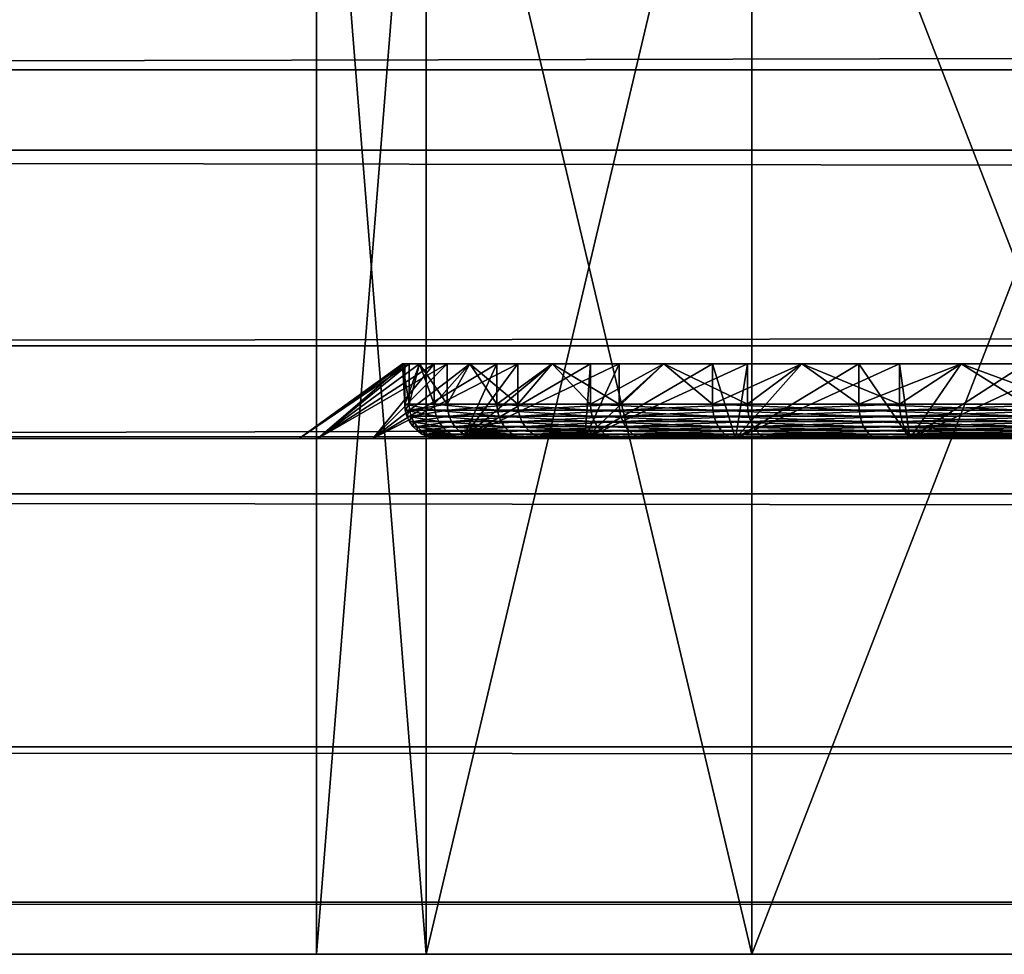
# Model space of a CAD drawing. Extents: x 0 to 600, y 0 to 562.
# Drawn here: x 28 to 31, y 6 to 9 of the extents above; entities that cross this region are included whole.
import ezdxf

# ---------------------------------------------------------------- set-up
doc = ezdxf.new("R2010")
doc.units = 0

msp = doc.modelspace()

# ---------------------------------------------------------------- linework, layer by layer
for points in [[(585, 10.00002, 592.400024), (15.00002, 10.00002, 592.400024), (585, 6.000012, 592.400024)], [(585, 6.000012, 592.400024), (15.00002, 10.00002, 592.400024), (15.00002, 6.000012, 592.400024)], [(29.31905, 10.00002, 58.046638), (29.31905, 6.000012, 58.046638), (29.00001, 10.00002, 54.400028)], [(29.00001, 10.00002, 54.400028), (29.31905, 6.000012, 58.046638), (29.00001, 6.000012, 54.400028)], [(29.00001, 10.00002, 54.400028), (29.00001, 6.000012, 54.400028), (29.31905, 10.00002, 50.75341)], [(29.31905, 10.00002, 50.75341), (29.00001, 6.000012, 54.400028), (29.31905, 6.000012, 50.75341)], [(29.31905, 10.00002, 566.04657), (29.31905, 6.000012, 566.04657), (29.00001, 10.00002, 562.400024)], [(29.00001, 10.00002, 562.400024), (29.31905, 6.000012, 566.04657), (29.00001, 6.000012, 562.400024)], [(29.00001, 10.00002, 562.400024), (29.00001, 6.000012, 562.400024), (29.31905, 10.00002, 558.753418)], [(29.31905, 10.00002, 558.753418), (29.00001, 6.000012, 562.400024), (29.31905, 6.000012, 558.753418)], [(30.26646, 10.00002, 61.582451), (30.26646, 6.000012, 61.582451), (29.31905, 10.00002, 58.046638)], [(29.31905, 10.00002, 58.046638), (30.26646, 6.000012, 61.582451), (29.31905, 6.000012, 58.046638)], [(29.31905, 10.00002, 50.75341), (29.31905, 6.000012, 50.75341), (30.26646, 10.00002, 47.217579)], [(30.26646, 10.00002, 47.217579), (29.31905, 6.000012, 50.75341), (30.26646, 6.000012, 47.217579)], [(30.26646, 10.00002, 569.582397), (30.26646, 6.000012, 569.582397), (29.31905, 10.00002, 566.04657)], [(29.31905, 10.00002, 566.04657), (30.26646, 6.000012, 569.582397), (29.31905, 6.000012, 566.04657)], [(29.31905, 10.00002, 558.753418), (29.31905, 6.000012, 558.753418), (30.26646, 10.00002, 555.21759)], [(30.26646, 10.00002, 555.21759), (29.31905, 6.000012, 558.753418), (30.26646, 6.000012, 555.21759)], [(31.813471, 10.00002, 64.900009), (31.813471, 6.000012, 64.900009), (30.26646, 10.00002, 61.582451)], [(30.26646, 10.00002, 61.582451), (31.813471, 6.000012, 64.900009), (30.26646, 6.000012, 61.582451)], [(30.26646, 10.00002, 47.217579), (30.26646, 6.000012, 47.217579), (31.813471, 10.00002, 43.900009)], [(31.813471, 10.00002, 43.900009), (30.26646, 6.000012, 47.217579), (31.813471, 6.000012, 43.900009)], [(31.813471, 10.00002, 572.900024), (31.813471, 6.000012, 572.900024), (30.26646, 10.00002, 569.582397)], [(30.26646, 10.00002, 569.582397), (31.813471, 6.000012, 572.900024), (30.26646, 6.000012, 569.582397)], [(30.26646, 10.00002, 555.21759), (30.26646, 6.000012, 555.21759), (31.813471, 10.00002, 551.900024)], [(31.813471, 10.00002, 551.900024), (30.26646, 6.000012, 555.21759), (31.813471, 6.000012, 551.900024)], [(16.500031, 8.572519, 626.607422), (583.5, 8.572519, 626.607422), (583.5, 9.883791, 629.483887)], [(16.500031, 8.572519, 626.607422), (583.5, 9.883791, 629.483887), (16.500031, 9.883791, 629.483887)], [(5.000025, 9.572119, 6.739557), (595, 9.572119, 6.739557), (595, 8.339554, 7.972151)], [(5.000025, 9.572119, 6.739557), (595, 8.339554, 7.972151), (5.000025, 8.339554, 7.972151)], [(21.500019, 9.000003, 593.400024), (578.5, 9.000003, 593.400024), (21.500019, 7.500023, 593.400024)], [(21.500019, 7.500023, 593.400024), (578.5, 9.000003, 593.400024), (578.5, 7.500023, 593.400024)], [(16.500031, 7.770121, 623.549683), (583.5, 7.770121, 623.549683), (583.5, 8.572519, 626.607422)], [(16.500031, 7.770121, 623.549683), (583.5, 8.572519, 626.607422), (16.500031, 8.572519, 626.607422)], [(5.000025, 8.339554, 7.972151), (595, 8.339554, 7.972151), (595, 7.339746, 9.40001)], [(5.000025, 8.339554, 7.972151), (595, 7.339746, 9.40001), (5.000025, 7.339746, 9.40001)], [(16.500031, 7.500023, 620.400024), (583.5, 7.500023, 620.400024), (583.5, 7.770121, 623.549683)], [(16.500031, 7.500023, 620.400024), (583.5, 7.770121, 623.549683), (16.500031, 7.770121, 623.549683)], [(29.00395, 7.500023, 603.016479), (28.95001, 7.500023, 602.400024), (29.25688, 7.717967, 602.611328)], [(29.00395, 7.500023, 601.78363), (29.269461, 7.717967, 602.044922), (28.95001, 7.500023, 602.400024)], [(28.95001, 7.500023, 602.400024), (29.269461, 7.717967, 602.044922), (29.250031, 7.717967, 602.400024)], [(28.95001, 7.500023, 602.400024), (29.250031, 7.717967, 602.400024), (29.25688, 7.717967, 602.611328)], [(29.25688, 7.717967, 602.611328), (29.299379, 7.717967, 602.964417), (29.00395, 7.500023, 603.016479)], [(29.00395, 7.500023, 603.016479), (29.299379, 7.717967, 602.964417), (29.342831, 7.717967, 603.171204)], [(29.00395, 7.500023, 603.016479), (29.342831, 7.717967, 603.171204), (29.16411, 7.500023, 603.614197)], [(29.16411, 7.500023, 601.185791), (29.380199, 7.717967, 601.489319), (29.00395, 7.500023, 601.78363)], [(29.380199, 7.717967, 601.489319), (29.299379, 7.717967, 601.835693), (29.00395, 7.500023, 601.78363)], [(29.00395, 7.500023, 601.78363), (29.299379, 7.717967, 601.835693), (29.269461, 7.717967, 602.044922)], [(29.342831, 7.717967, 603.171204), (29.446011, 7.717967, 603.511597), (29.16411, 7.500023, 603.614197)], [(29.16411, 7.500023, 603.614197), (29.446011, 7.717967, 603.511597), (29.52471, 7.717967, 603.707825)], [(29.16411, 7.500023, 603.614197), (29.52471, 7.717967, 603.707825), (29.425619, 7.500023, 604.174988)], [(29.425619, 7.500023, 600.625), (29.585751, 7.717967, 600.961426), (29.16411, 7.500023, 601.185791)], [(29.585751, 7.717967, 600.961426), (29.446011, 7.717967, 601.288391), (29.16411, 7.500023, 601.185791)], [(29.16411, 7.500023, 601.185791), (29.446011, 7.717967, 601.288391), (29.380199, 7.717967, 601.489319)], [(29.25688, 7.600009, 602.611328), (29.25688, 7.717967, 602.611328), (29.250031, 7.717967, 602.400024)], [(29.25688, 7.600009, 602.611328), (29.250031, 7.717967, 602.400024), (29.269461, 7.600009, 602.044922)], [(29.250031, 7.717967, 602.400024), (29.269461, 7.717967, 602.044922), (29.269461, 7.600009, 602.044922)], [(29.342831, 7.600009, 603.171204), (29.299379, 7.717967, 602.964417), (29.25688, 7.600009, 602.611328)], [(29.299379, 7.717967, 602.964417), (29.25688, 7.717967, 602.611328), (29.25688, 7.600009, 602.611328)], [(29.269461, 7.600009, 602.044922), (29.269461, 7.717967, 602.044922), (29.299379, 7.717967, 601.835693)], [(29.269461, 7.600009, 602.044922), (29.299379, 7.717967, 601.835693), (29.380199, 7.600009, 601.489319)], [(29.342831, 7.600009, 603.171204), (29.342831, 7.717967, 603.171204), (29.299379, 7.717967, 602.964417)], [(29.299379, 7.717967, 601.835693), (29.380199, 7.717967, 601.489319), (29.380199, 7.600009, 601.489319)], [(29.52471, 7.600009, 603.707825), (29.446011, 7.717967, 603.511597), (29.342831, 7.600009, 603.171204)], [(29.446011, 7.717967, 603.511597), (29.342831, 7.717967, 603.171204), (29.342831, 7.600009, 603.171204)], [(29.380199, 7.600009, 601.489319), (29.380199, 7.717967, 601.489319), (29.446011, 7.717967, 601.288391)], [(29.380199, 7.600009, 601.489319), (29.446011, 7.717967, 601.288391), (29.585751, 7.600009, 600.961426)], [(29.52471, 7.717967, 603.707825), (29.68544, 7.717967, 604.025024), (29.425619, 7.500023, 604.174988)], [(29.425619, 7.500023, 604.174988), (29.68544, 7.717967, 604.025024), (29.79702, 7.717967, 604.204529)], [(29.425619, 7.500023, 604.174988), (29.79702, 7.717967, 604.204529), (29.780569, 7.500023, 604.681885)], [(29.780569, 7.500023, 600.118103), (29.879841, 7.717967, 600.477173), (29.425619, 7.500023, 600.625)], [(29.879841, 7.717967, 600.477173), (29.68544, 7.717967, 600.775024), (29.425619, 7.500023, 600.625)], [(29.425619, 7.500023, 600.625), (29.68544, 7.717967, 600.775024), (29.585751, 7.717967, 600.961426)], [(29.52471, 7.600009, 603.707825), (29.52471, 7.717967, 603.707825), (29.446011, 7.717967, 603.511597)], [(29.446011, 7.717967, 601.288391), (29.585751, 7.717967, 600.961426), (29.585751, 7.600009, 600.961426)], [(29.79702, 7.600009, 604.204529), (29.68544, 7.717967, 604.025024), (29.52471, 7.600009, 603.707825)], [(29.68544, 7.717967, 604.025024), (29.52471, 7.717967, 603.707825), (29.52471, 7.600009, 603.707825)], [(29.585751, 7.600009, 600.961426), (29.585751, 7.717967, 600.961426), (29.68544, 7.717967, 600.775024)], [(29.585751, 7.600009, 600.961426), (29.68544, 7.717967, 600.775024), (29.879841, 7.600009, 600.477173)], [(29.79702, 7.600009, 604.204529), (29.79702, 7.717967, 604.204529), (29.68544, 7.717967, 604.025024)], [(29.68544, 7.717967, 600.775024), (29.879841, 7.717967, 600.477173), (29.879841, 7.600009, 600.477173)], [(29.79702, 7.717967, 604.204529), (30.01037, 7.717967, 604.489075), (29.780569, 7.500023, 604.681885)], [(29.780569, 7.500023, 604.681885), (30.01037, 7.717967, 604.489075), (30.15143, 7.717967, 604.646484)], [(29.780569, 7.500023, 604.681885), (30.15143, 7.717967, 604.646484), (30.218121, 7.500023, 605.119507)], [(30.218121, 7.500023, 599.680481), (30.253531, 7.717967, 600.051392), (29.780569, 7.500023, 600.118103)], [(30.253531, 7.717967, 600.051392), (30.01037, 7.717967, 600.310974), (29.780569, 7.500023, 600.118103)], [(29.780569, 7.500023, 600.118103), (30.01037, 7.717967, 600.310974), (29.879841, 7.717967, 600.477173)], [(30.15143, 7.600009, 604.646484), (30.01037, 7.717967, 604.489075), (29.79702, 7.600009, 604.204529)], [(30.01037, 7.717967, 604.489075), (29.79702, 7.717967, 604.204529), (29.79702, 7.600009, 604.204529)], [(29.879841, 7.600009, 600.477173), (29.879841, 7.717967, 600.477173), (30.01037, 7.717967, 600.310974)], [(29.879841, 7.600009, 600.477173), (30.01037, 7.717967, 600.310974), (30.253531, 7.600009, 600.051392)], [(30.15143, 7.600009, 604.646484), (30.15143, 7.717967, 604.646484), (30.01037, 7.717967, 604.489075)], [(30.01037, 7.717967, 600.310974), (30.253531, 7.717967, 600.051392), (30.253531, 7.600009, 600.051392)], [(30.15143, 7.717967, 604.646484), (30.41095, 7.717967, 604.889709), (30.218121, 7.500023, 605.119507)], [(30.577209, 7.600009, 605.020203), (30.41095, 7.717967, 604.889709), (30.15143, 7.600009, 604.646484)], [(30.41095, 7.717967, 604.889709), (30.15143, 7.717967, 604.646484), (30.15143, 7.600009, 604.646484)], [(30.218121, 7.500023, 605.119507), (30.41095, 7.717967, 604.889709), (30.577209, 7.717967, 605.020203)], [(30.218121, 7.500023, 605.119507), (30.577209, 7.717967, 605.020203), (30.725, 7.500023, 605.474426)], [(30.725, 7.500023, 599.325623), (30.695499, 7.717967, 599.697021), (30.218121, 7.500023, 599.680481)], [(30.695499, 7.717967, 599.697021), (30.41095, 7.717967, 599.9104), (30.218121, 7.500023, 599.680481)], [(30.218121, 7.500023, 599.680481), (30.41095, 7.717967, 599.9104), (30.253531, 7.717967, 600.051392)], [(30.253531, 7.600009, 600.051392), (30.253531, 7.717967, 600.051392), (30.41095, 7.717967, 599.9104)], [(30.253531, 7.600009, 600.051392), (30.41095, 7.717967, 599.9104), (30.695499, 7.600009, 599.697021)], [(30.577209, 7.600009, 605.020203), (30.577209, 7.717967, 605.020203), (30.41095, 7.717967, 604.889709)], [(30.41095, 7.717967, 599.9104), (30.695499, 7.717967, 599.697021), (30.695499, 7.600009, 599.697021)], [(30.577209, 7.717967, 605.020203), (30.875, 7.717967, 605.2146), (30.725, 7.500023, 605.474426)], [(31.061411, 7.600009, 605.31427), (30.875, 7.717967, 605.2146), (30.577209, 7.600009, 605.020203)], [(30.875, 7.717967, 605.2146), (30.577209, 7.717967, 605.020203), (30.577209, 7.600009, 605.020203)], [(30.725, 7.500023, 599.325623), (30.875, 7.717967, 599.585388), (30.695499, 7.717967, 599.697021)], [(30.695499, 7.600009, 599.697021), (30.695499, 7.717967, 599.697021), (30.875, 7.717967, 599.585388)], [(30.695499, 7.600009, 599.697021), (30.875, 7.717967, 599.585388), (31.19227, 7.600009, 599.424683)], [(30.725, 7.500023, 605.474426), (30.875, 7.717967, 605.2146), (31.061411, 7.717967, 605.31427)], [(30.725, 7.500023, 605.474426), (31.061411, 7.717967, 605.31427), (31.285851, 7.500023, 605.735901)], [(31.285851, 7.500023, 599.064087), (31.19227, 7.717967, 599.424683), (30.725, 7.500023, 599.325623)], [(31.19227, 7.717967, 599.424683), (30.875, 7.717967, 599.585388), (30.725, 7.500023, 599.325623)], [(31.061411, 7.600009, 605.31427), (31.061411, 7.717967, 605.31427), (30.875, 7.717967, 605.2146)], [(30.875, 7.717967, 599.585388), (31.19227, 7.717967, 599.424683), (31.19227, 7.600009, 599.424683)], [(29.34432, 7.582635, 603.170898), (29.342831, 7.600009, 603.171204), (29.25688, 7.600009, 602.611328)], [(29.34432, 7.582635, 603.170898), (29.25688, 7.600009, 602.611328), (29.2584, 7.582635, 602.611206)], [(29.2584, 7.582635, 602.611206), (29.25688, 7.600009, 602.611328), (29.269461, 7.600009, 602.044922)], [(29.2584, 7.582635, 602.611206), (29.269461, 7.600009, 602.044922), (29.270981, 7.582635, 602.045105)], [(29.270981, 7.582635, 602.045105), (29.269461, 7.600009, 602.044922), (29.380199, 7.600009, 601.489319)], [(29.270981, 7.582635, 602.045105), (29.380199, 7.600009, 601.489319), (29.38166, 7.582635, 601.489807)], [(29.52611, 7.582635, 603.707092), (29.52471, 7.600009, 603.707825), (29.342831, 7.600009, 603.171204)], [(29.52611, 7.582635, 603.707092), (29.342831, 7.600009, 603.171204), (29.34432, 7.582635, 603.170898)], [(29.38166, 7.582635, 601.489807), (29.380199, 7.600009, 601.489319), (29.585751, 7.600009, 600.961426)], [(29.38166, 7.582635, 601.489807), (29.585751, 7.600009, 600.961426), (29.58712, 7.582635, 600.962097)], [(29.798269, 7.582635, 604.203674), (29.79702, 7.600009, 604.204529), (29.52471, 7.600009, 603.707825)], [(29.798269, 7.582635, 604.203674), (29.52471, 7.600009, 603.707825), (29.52611, 7.582635, 603.707092)], [(29.58712, 7.582635, 600.962097), (29.585751, 7.600009, 600.961426), (29.879841, 7.600009, 600.477173)], [(29.58712, 7.582635, 600.962097), (29.879841, 7.600009, 600.477173), (29.88106, 7.582635, 600.478088)], [(30.152531, 7.582635, 604.645386), (30.15143, 7.600009, 604.646484), (29.79702, 7.600009, 604.204529)], [(30.152531, 7.582635, 604.645386), (29.79702, 7.600009, 604.204529), (29.798269, 7.582635, 604.203674)], [(29.88106, 7.582635, 600.478088), (29.879841, 7.600009, 600.477173), (30.253531, 7.600009, 600.051392)], [(29.88106, 7.582635, 600.478088), (30.253531, 7.600009, 600.051392), (30.25457, 7.582635, 600.05249)], [(30.57811, 7.582635, 605.018982), (30.577209, 7.600009, 605.020203), (30.15143, 7.600009, 604.646484)], [(30.57811, 7.582635, 605.018982), (30.15143, 7.600009, 604.646484), (30.152531, 7.582635, 604.645386)], [(30.25457, 7.582635, 600.05249), (30.253531, 7.600009, 600.051392), (30.695499, 7.600009, 599.697021)], [(30.25457, 7.582635, 600.05249), (30.695499, 7.600009, 599.697021), (30.696329, 7.582635, 599.698303)], [(31.062099, 7.582635, 605.312927), (31.061411, 7.600009, 605.31427), (30.577209, 7.600009, 605.020203)], [(31.062099, 7.582635, 605.312927), (30.577209, 7.600009, 605.020203), (30.57811, 7.582635, 605.018982)], [(30.696329, 7.582635, 599.698303), (30.695499, 7.600009, 599.697021), (31.19227, 7.600009, 599.424683)], [(30.696329, 7.582635, 599.698303), (31.19227, 7.600009, 599.424683), (31.192869, 7.582635, 599.426086)], [(29.3487, 7.565796, 603.1698), (29.34432, 7.582635, 603.170898), (29.2584, 7.582635, 602.611206)], [(29.3487, 7.565796, 603.1698), (29.2584, 7.582635, 602.611206), (29.262899, 7.565796, 602.610901)], [(29.262899, 7.565796, 602.610901), (29.2584, 7.582635, 602.611206), (29.270981, 7.582635, 602.045105)], [(29.262899, 7.565796, 602.610901), (29.270981, 7.582635, 602.045105), (29.27548, 7.565796, 602.045593)], [(29.35585, 7.550001, 603.16803), (29.3487, 7.565796, 603.1698), (29.262899, 7.565796, 602.610901)], [(29.35585, 7.550001, 603.16803), (29.262899, 7.565796, 602.610901), (29.27026, 7.550001, 602.610413)], [(29.27026, 7.550001, 602.610413), (29.262899, 7.565796, 602.610901), (29.27548, 7.565796, 602.045593)], [(29.27026, 7.550001, 602.610413), (29.27548, 7.565796, 602.045593), (29.28278, 7.550001, 602.046387)], [(29.27548, 7.565796, 602.045593), (29.270981, 7.582635, 602.045105), (29.38166, 7.582635, 601.489807)], [(29.27548, 7.565796, 602.045593), (29.38166, 7.582635, 601.489807), (29.386009, 7.565796, 601.491028)], [(29.28278, 7.550001, 602.046387), (29.27548, 7.565796, 602.045593), (29.386009, 7.565796, 601.491028)], [(29.28278, 7.550001, 602.046387), (29.386009, 7.565796, 601.491028), (29.39308, 7.550001, 601.493103)], [(29.53026, 7.565796, 603.705322), (29.52611, 7.582635, 603.707092), (29.34432, 7.582635, 603.170898)], [(29.53026, 7.565796, 603.705322), (29.34432, 7.582635, 603.170898), (29.3487, 7.565796, 603.1698)], [(29.536989, 7.550001, 603.702393), (29.53026, 7.565796, 603.705322), (29.3487, 7.565796, 603.1698)], [(29.536989, 7.550001, 603.702393), (29.3487, 7.565796, 603.1698), (29.35585, 7.550001, 603.16803)], [(29.386009, 7.565796, 601.491028), (29.38166, 7.582635, 601.489807), (29.58712, 7.582635, 600.962097)], [(29.386009, 7.565796, 601.491028), (29.58712, 7.582635, 600.962097), (29.591141, 7.565796, 600.964111)], [(29.39308, 7.550001, 601.493103), (29.386009, 7.565796, 601.491028), (29.591141, 7.565796, 600.964111)], [(29.39308, 7.550001, 601.493103), (29.591141, 7.565796, 600.964111), (29.597759, 7.550001, 600.967285)], [(29.802019, 7.565796, 604.201172), (29.798269, 7.582635, 604.203674), (29.52611, 7.582635, 603.707092)], [(29.802019, 7.565796, 604.201172), (29.52611, 7.582635, 603.707092), (29.53026, 7.565796, 603.705322)], [(29.808161, 7.550001, 604.197083), (29.802019, 7.565796, 604.201172), (29.53026, 7.565796, 603.705322)], [(29.808161, 7.550001, 604.197083), (29.53026, 7.565796, 603.705322), (29.536989, 7.550001, 603.702393)], [(29.591141, 7.565796, 600.964111), (29.58712, 7.582635, 600.962097), (29.88106, 7.582635, 600.478088)], [(29.591141, 7.565796, 600.964111), (29.88106, 7.582635, 600.478088), (29.884701, 7.565796, 600.480774)], [(29.597759, 7.550001, 600.967285), (29.591141, 7.565796, 600.964111), (29.884701, 7.565796, 600.480774)], [(29.597759, 7.550001, 600.967285), (29.884701, 7.565796, 600.480774), (29.890631, 7.550001, 600.485107)], [(30.155781, 7.565796, 604.642273), (30.152531, 7.582635, 604.645386), (29.798269, 7.582635, 604.203674)], [(30.155781, 7.565796, 604.642273), (29.798269, 7.582635, 604.203674), (29.802019, 7.565796, 604.201172)], [(30.16111, 7.550001, 604.637207), (30.155781, 7.565796, 604.642273), (29.802019, 7.565796, 604.201172)], [(30.16111, 7.550001, 604.637207), (29.802019, 7.565796, 604.201172), (29.808161, 7.550001, 604.197083)], [(29.884701, 7.565796, 600.480774), (29.88106, 7.582635, 600.478088), (30.25457, 7.582635, 600.05249)], [(29.884701, 7.565796, 600.480774), (30.25457, 7.582635, 600.05249), (30.2577, 7.565796, 600.055786)], [(29.890631, 7.550001, 600.485107), (29.884701, 7.565796, 600.480774), (30.2577, 7.565796, 600.055786)], [(29.890631, 7.550001, 600.485107), (30.2577, 7.565796, 600.055786), (30.2628, 7.550001, 600.061096)], [(30.58079, 7.565796, 605.01532), (30.57811, 7.582635, 605.018982), (30.152531, 7.582635, 604.645386)], [(30.58079, 7.565796, 605.01532), (30.152531, 7.582635, 604.645386), (30.155781, 7.565796, 604.642273)], [(30.58514, 7.550001, 605.009399), (30.58079, 7.565796, 605.01532), (30.155781, 7.565796, 604.642273)], [(30.58514, 7.550001, 605.009399), (30.155781, 7.565796, 604.642273), (30.16111, 7.550001, 604.637207)], [(30.2577, 7.565796, 600.055786), (30.25457, 7.582635, 600.05249), (30.696329, 7.582635, 599.698303)], [(30.2577, 7.565796, 600.055786), (30.696329, 7.582635, 599.698303), (30.698839, 7.565796, 599.702026)], [(30.2628, 7.550001, 600.061096), (30.2577, 7.565796, 600.055786), (30.698839, 7.565796, 599.702026)], [(30.2628, 7.550001, 600.061096), (30.698839, 7.565796, 599.702026), (30.702921, 7.550001, 599.708191)], [(31.064091, 7.565796, 605.308899), (31.062099, 7.582635, 605.312927), (30.57811, 7.582635, 605.018982)], [(31.064091, 7.565796, 605.308899), (30.57811, 7.582635, 605.018982), (30.58079, 7.565796, 605.01532)], [(31.067341, 7.550001, 605.302307), (31.064091, 7.565796, 605.308899), (30.58079, 7.565796, 605.01532)], [(31.067341, 7.550001, 605.302307), (30.58079, 7.565796, 605.01532), (30.58514, 7.550001, 605.009399)], [(30.698839, 7.565796, 599.702026), (30.696329, 7.582635, 599.698303), (31.192869, 7.582635, 599.426086)], [(30.698839, 7.565796, 599.702026), (31.192869, 7.582635, 599.426086), (31.194691, 7.565796, 599.430298)], [(30.702921, 7.550001, 599.708191), (30.698839, 7.565796, 599.702026), (31.194691, 7.565796, 599.430298)], [(30.702921, 7.550001, 599.708191), (31.194691, 7.565796, 599.430298), (31.19767, 7.550001, 599.437012)], [(29.36557, 7.535726, 603.16571), (29.35585, 7.550001, 603.16803), (29.27026, 7.550001, 602.610413)], [(29.36557, 7.535726, 603.16571), (29.27026, 7.550001, 602.610413), (29.280251, 7.535726, 602.609802)], [(29.280251, 7.535726, 602.609802), (29.27026, 7.550001, 602.610413), (29.28278, 7.550001, 602.046387)], [(29.280251, 7.535726, 602.609802), (29.28278, 7.550001, 602.046387), (29.29273, 7.535726, 602.047485)], [(29.37755, 7.523417, 603.162781), (29.36557, 7.535726, 603.16571), (29.280251, 7.535726, 602.609802)], [(29.37755, 7.523417, 603.162781), (29.280251, 7.535726, 602.609802), (29.292521, 7.523417, 602.608887)], [(29.292521, 7.523417, 602.608887), (29.280251, 7.535726, 602.609802), (29.29273, 7.535726, 602.047485)], [(29.29273, 7.535726, 602.047485), (29.28278, 7.550001, 602.046387), (29.39308, 7.550001, 601.493103)], [(29.292521, 7.523417, 602.608887), (29.29273, 7.535726, 602.047485), (29.304979, 7.523417, 602.048828)], [(29.29273, 7.535726, 602.047485), (29.39308, 7.550001, 601.493103), (29.40267, 7.535726, 601.495911)], [(29.304979, 7.523417, 602.048828), (29.29273, 7.535726, 602.047485), (29.40267, 7.535726, 601.495911)], [(29.304979, 7.523417, 602.048828), (29.40267, 7.535726, 601.495911), (29.414499, 7.523417, 601.499329)], [(29.546141, 7.535726, 603.698303), (29.536989, 7.550001, 603.702393), (29.35585, 7.550001, 603.16803)], [(29.546141, 7.535726, 603.698303), (29.35585, 7.550001, 603.16803), (29.36557, 7.535726, 603.16571)], [(29.55744, 7.523417, 603.69342), (29.546141, 7.535726, 603.698303), (29.36557, 7.535726, 603.16571)], [(29.55744, 7.523417, 603.69342), (29.36557, 7.535726, 603.16571), (29.37755, 7.523417, 603.162781)], [(29.40267, 7.535726, 601.495911), (29.39308, 7.550001, 601.493103), (29.597759, 7.550001, 600.967285)], [(29.40267, 7.535726, 601.495911), (29.597759, 7.550001, 600.967285), (29.60673, 7.535726, 600.971802)], [(29.414499, 7.523417, 601.499329), (29.40267, 7.535726, 601.495911), (29.60673, 7.535726, 600.971802)], [(29.414499, 7.523417, 601.499329), (29.60673, 7.535726, 600.971802), (29.61779, 7.523417, 600.977173)], [(29.816481, 7.535726, 604.191528), (29.808161, 7.550001, 604.197083), (29.536989, 7.550001, 603.702393)], [(29.816481, 7.535726, 604.191528), (29.536989, 7.550001, 603.702393), (29.546141, 7.535726, 603.698303)], [(29.826731, 7.523417, 604.184692), (29.816481, 7.535726, 604.191528), (29.546141, 7.535726, 603.698303)], [(29.826731, 7.523417, 604.184692), (29.546141, 7.535726, 603.698303), (29.55744, 7.523417, 603.69342)], [(29.60673, 7.535726, 600.971802), (29.597759, 7.550001, 600.967285), (29.890631, 7.550001, 600.485107)], [(29.60673, 7.535726, 600.971802), (29.890631, 7.550001, 600.485107), (29.898701, 7.535726, 600.491028)], [(29.61779, 7.523417, 600.977173), (29.60673, 7.535726, 600.971802), (29.898701, 7.535726, 600.491028)], [(29.61779, 7.523417, 600.977173), (29.898701, 7.535726, 600.491028), (29.90863, 7.523417, 600.498291)], [(30.16832, 7.535726, 604.63031), (30.16111, 7.550001, 604.637207), (29.808161, 7.550001, 604.197083)], [(30.16832, 7.535726, 604.63031), (29.808161, 7.550001, 604.197083), (29.816481, 7.535726, 604.191528)], [(30.17724, 7.523417, 604.621826), (30.16832, 7.535726, 604.63031), (29.816481, 7.535726, 604.191528)], [(30.17724, 7.523417, 604.621826), (29.816481, 7.535726, 604.191528), (29.826731, 7.523417, 604.184692)], [(29.898701, 7.535726, 600.491028), (29.890631, 7.550001, 600.485107), (30.2628, 7.550001, 600.061096)], [(29.898701, 7.535726, 600.491028), (30.2628, 7.550001, 600.061096), (30.269711, 7.535726, 600.068298)], [(29.90863, 7.523417, 600.498291), (29.898701, 7.535726, 600.491028), (30.269711, 7.535726, 600.068298)], [(29.90863, 7.523417, 600.498291), (30.269711, 7.535726, 600.068298), (30.27824, 7.523417, 600.077209)], [(30.59104, 7.535726, 605.001282), (30.58514, 7.550001, 605.009399), (30.16111, 7.550001, 604.637207)], [(30.59104, 7.535726, 605.001282), (30.16111, 7.550001, 604.637207), (30.16832, 7.535726, 604.63031)], [(30.598339, 7.523417, 604.991394), (30.59104, 7.535726, 605.001282), (30.16832, 7.535726, 604.63031)], [(30.598339, 7.523417, 604.991394), (30.16832, 7.535726, 604.63031), (30.17724, 7.523417, 604.621826)], [(30.269711, 7.535726, 600.068298), (30.2628, 7.550001, 600.061096), (30.702921, 7.550001, 599.708191)], [(30.269711, 7.535726, 600.068298), (30.702921, 7.550001, 599.708191), (30.70846, 7.535726, 599.716492)], [(30.27824, 7.523417, 600.077209), (30.269711, 7.535726, 600.068298), (30.70846, 7.535726, 599.716492)], [(30.27824, 7.523417, 600.077209), (30.70846, 7.535726, 599.716492), (30.715321, 7.523417, 599.726685)], [(31.071779, 7.535726, 605.293274), (31.067341, 7.550001, 605.302307), (30.58514, 7.550001, 605.009399)], [(31.071779, 7.535726, 605.293274), (30.58514, 7.550001, 605.009399), (30.59104, 7.535726, 605.001282)], [(31.07724, 7.523417, 605.282227), (31.071779, 7.535726, 605.293274), (30.59104, 7.535726, 605.001282)], [(31.07724, 7.523417, 605.282227), (30.59104, 7.535726, 605.001282), (30.598339, 7.523417, 604.991394)], [(30.70846, 7.535726, 599.716492), (30.702921, 7.550001, 599.708191), (31.19767, 7.550001, 599.437012)], [(30.70846, 7.535726, 599.716492), (31.19767, 7.550001, 599.437012), (31.201691, 7.535726, 599.446106)], [(30.715321, 7.523417, 599.726685), (30.70846, 7.535726, 599.716492), (31.201691, 7.535726, 599.446106)], [(30.715321, 7.523417, 599.726685), (31.201691, 7.535726, 599.446106), (31.20664, 7.523417, 599.457397)], [(29.391411, 7.513404, 603.159424), (29.37755, 7.523417, 603.162781), (29.292521, 7.523417, 602.608887)], [(29.391411, 7.513404, 603.159424), (29.292521, 7.523417, 602.608887), (29.30677, 7.513404, 602.607971)], [(29.30677, 7.513404, 602.607971), (29.292521, 7.523417, 602.608887), (29.304979, 7.523417, 602.048828)], [(29.30677, 7.513404, 602.607971), (29.304979, 7.523417, 602.048828), (29.31917, 7.513404, 602.050415)], [(29.31917, 7.513404, 602.050415), (29.304979, 7.523417, 602.048828), (29.414499, 7.523417, 601.499329)], [(29.406759, 7.506043, 603.155579), (29.391411, 7.513404, 603.159424), (29.30677, 7.513404, 602.607971)], [(29.406759, 7.506043, 603.155579), (29.30677, 7.513404, 602.607971), (29.322531, 7.506043, 602.606995)], [(29.322531, 7.506043, 602.606995), (29.30677, 7.513404, 602.607971), (29.31917, 7.513404, 602.050415)], [(29.31917, 7.513404, 602.050415), (29.414499, 7.523417, 601.499329), (29.428209, 7.513404, 601.503296)], [(29.322531, 7.506043, 602.606995), (29.31917, 7.513404, 602.050415), (29.334869, 7.506043, 602.052124)], [(29.334869, 7.506043, 602.052124), (29.31917, 7.513404, 602.050415), (29.428209, 7.513404, 601.503296)], [(29.42312, 7.501543, 603.151611), (29.406759, 7.506043, 603.155579), (29.322531, 7.506043, 602.606995)], [(29.42312, 7.501543, 603.151611), (29.322531, 7.506043, 602.606995), (29.33934, 7.501543, 602.605896)], [(29.33934, 7.501543, 602.605896), (29.322531, 7.506043, 602.606995), (29.334869, 7.506043, 602.052124)], [(29.334869, 7.506043, 602.052124), (29.428209, 7.513404, 601.503296), (29.44338, 7.506043, 601.507812)], [(29.33934, 7.501543, 602.605896), (29.334869, 7.506043, 602.052124), (29.35162, 7.501543, 602.053894)], [(29.35162, 7.501543, 602.053894), (29.334869, 7.506043, 602.052124), (29.44338, 7.506043, 601.507812)], [(29.439989, 7.500023, 603.147522), (29.42312, 7.501543, 603.151611), (29.33934, 7.501543, 602.605896)], [(29.439989, 7.500023, 603.147522), (29.33934, 7.501543, 602.605896), (29.356689, 7.500023, 602.604797)], [(29.356689, 7.500023, 602.604797), (29.33934, 7.501543, 602.605896), (29.35162, 7.501543, 602.053894)], [(29.35162, 7.501543, 602.053894), (29.44338, 7.506043, 601.507812), (29.459539, 7.501543, 601.512512)], [(29.356689, 7.500023, 602.604797), (29.35162, 7.501543, 602.053894), (29.368879, 7.500023, 602.055786)], [(29.368879, 7.500023, 602.055786), (29.35162, 7.501543, 602.053894), (29.459539, 7.501543, 601.512512)], [(29.368879, 7.500023, 602.055786), (29.459539, 7.501543, 601.512512), (29.4762, 7.500023, 601.517273)], [(29.57049, 7.513404, 603.687622), (29.55744, 7.523417, 603.69342), (29.37755, 7.523417, 603.162781)], [(29.57049, 7.513404, 603.687622), (29.37755, 7.523417, 603.162781), (29.391411, 7.513404, 603.159424)], [(29.58497, 7.506043, 603.681274), (29.57049, 7.513404, 603.687622), (29.391411, 7.513404, 603.159424)], [(29.58497, 7.506043, 603.681274), (29.391411, 7.513404, 603.159424), (29.406759, 7.506043, 603.155579)], [(29.60038, 7.501543, 603.6745), (29.58497, 7.506043, 603.681274), (29.406759, 7.506043, 603.155579)], [(29.60038, 7.501543, 603.6745), (29.406759, 7.506043, 603.155579), (29.42312, 7.501543, 603.151611)], [(29.428209, 7.513404, 601.503296), (29.414499, 7.523417, 601.499329), (29.61779, 7.523417, 600.977173)], [(29.61627, 7.500023, 603.66748), (29.60038, 7.501543, 603.6745), (29.42312, 7.501543, 603.151611)], [(29.61627, 7.500023, 603.66748), (29.42312, 7.501543, 603.151611), (29.439989, 7.500023, 603.147522)], [(29.428209, 7.513404, 601.503296), (29.61779, 7.523417, 600.977173), (29.630569, 7.513404, 600.983521)], [(29.44338, 7.506043, 601.507812), (29.428209, 7.513404, 601.503296), (29.630569, 7.513404, 600.983521)], [(29.44338, 7.506043, 601.507812), (29.630569, 7.513404, 600.983521), (29.64476, 7.506043, 600.990479)], [(29.459539, 7.501543, 601.512512), (29.44338, 7.506043, 601.507812), (29.64476, 7.506043, 600.990479)], [(29.459539, 7.501543, 601.512512), (29.64476, 7.506043, 600.990479), (29.65984, 7.501543, 600.997986)], [(29.4762, 7.500023, 601.517273), (29.459539, 7.501543, 601.512512), (29.65984, 7.501543, 600.997986)], [(29.4762, 7.500023, 601.517273), (29.65984, 7.501543, 600.997986), (29.675421, 7.500023, 601.005676)], [(29.838591, 7.513404, 604.176819), (29.826731, 7.523417, 604.184692), (29.55744, 7.523417, 603.69342)], [(29.838591, 7.513404, 604.176819), (29.55744, 7.523417, 603.69342), (29.57049, 7.513404, 603.687622)], [(29.85173, 7.506043, 604.16803), (29.838591, 7.513404, 604.176819), (29.57049, 7.513404, 603.687622)], [(29.85173, 7.506043, 604.16803), (29.57049, 7.513404, 603.687622), (29.58497, 7.506043, 603.681274)], [(29.86574, 7.501543, 604.158691), (29.85173, 7.506043, 604.16803), (29.58497, 7.506043, 603.681274)], [(29.86574, 7.501543, 604.158691), (29.58497, 7.506043, 603.681274), (29.60038, 7.501543, 603.6745)], [(29.880199, 7.500023, 604.148987), (29.86574, 7.501543, 604.158691), (29.60038, 7.501543, 603.6745)], [(29.880199, 7.500023, 604.148987), (29.60038, 7.501543, 603.6745), (29.61627, 7.500023, 603.66748)], [(29.630569, 7.513404, 600.983521), (29.61779, 7.523417, 600.977173), (29.90863, 7.523417, 600.498291)], [(29.630569, 7.513404, 600.983521), (29.90863, 7.523417, 600.498291), (29.92013, 7.513404, 600.506775)], [(29.64476, 7.506043, 600.990479), (29.630569, 7.513404, 600.983521), (29.92013, 7.513404, 600.506775)], [(29.64476, 7.506043, 600.990479), (29.92013, 7.513404, 600.506775), (29.93289, 7.506043, 600.516113)], [(29.65984, 7.501543, 600.997986), (29.64476, 7.506043, 600.990479), (29.93289, 7.506043, 600.516113)], [(29.65984, 7.501543, 600.997986), (29.93289, 7.506043, 600.516113), (29.946449, 7.501543, 600.526123)], [(29.675421, 7.500023, 601.005676), (29.65984, 7.501543, 600.997986), (29.946449, 7.501543, 600.526123)], [(29.675421, 7.500023, 601.005676), (29.946449, 7.501543, 600.526123), (29.960449, 7.500023, 600.536377)], [(30.18758, 7.513404, 604.611877), (30.17724, 7.523417, 604.621826), (29.826731, 7.523417, 604.184692)], [(30.18758, 7.513404, 604.611877), (29.826731, 7.523417, 604.184692), (29.838591, 7.513404, 604.176819)], [(30.19899, 7.506043, 604.601013), (30.18758, 7.513404, 604.611877), (29.838591, 7.513404, 604.176819)], [(30.19899, 7.506043, 604.601013), (29.838591, 7.513404, 604.176819), (29.85173, 7.506043, 604.16803)], [(30.211149, 7.501543, 604.589417), (30.19899, 7.506043, 604.601013), (29.85173, 7.506043, 604.16803)], [(30.211149, 7.501543, 604.589417), (29.85173, 7.506043, 604.16803), (29.86574, 7.501543, 604.158691)], [(30.2237, 7.500023, 604.577393), (30.211149, 7.501543, 604.589417), (29.86574, 7.501543, 604.158691)], [(30.2237, 7.500023, 604.577393), (29.86574, 7.501543, 604.158691), (29.880199, 7.500023, 604.148987)], [(29.92013, 7.513404, 600.506775), (29.90863, 7.523417, 600.498291), (30.27824, 7.523417, 600.077209)], [(29.92013, 7.513404, 600.506775), (30.27824, 7.523417, 600.077209), (30.288099, 7.513404, 600.087585)], [(29.93289, 7.506043, 600.516113), (29.92013, 7.513404, 600.506775), (30.288099, 7.513404, 600.087585)], [(29.93289, 7.506043, 600.516113), (30.288099, 7.513404, 600.087585), (30.299009, 7.506043, 600.098999)], [(29.946449, 7.501543, 600.526123), (29.93289, 7.506043, 600.516113), (30.299009, 7.506043, 600.098999)], [(29.946449, 7.501543, 600.526123), (30.299009, 7.506043, 600.098999), (30.310659, 7.501543, 600.111206)], [(29.960449, 7.500023, 600.536377), (29.946449, 7.501543, 600.526123), (30.310659, 7.501543, 600.111206)], [(29.960449, 7.500023, 600.536377), (30.310659, 7.501543, 600.111206), (30.322639, 7.500023, 600.123718)], [(30.60681, 7.513404, 604.979919), (30.598339, 7.523417, 604.991394), (30.17724, 7.523417, 604.621826)], [(30.60681, 7.513404, 604.979919), (30.17724, 7.523417, 604.621826), (30.18758, 7.513404, 604.611877)], [(30.616131, 7.506043, 604.967102), (30.60681, 7.513404, 604.979919), (30.18758, 7.513404, 604.611877)], [(30.616131, 7.506043, 604.967102), (30.18758, 7.513404, 604.611877), (30.19899, 7.506043, 604.601013)], [(30.626089, 7.501543, 604.953613), (30.616131, 7.506043, 604.967102), (30.19899, 7.506043, 604.601013)], [(30.626089, 7.501543, 604.953613), (30.19899, 7.506043, 604.601013), (30.211149, 7.501543, 604.589417)], [(30.63637, 7.500023, 604.939575), (30.626089, 7.501543, 604.953613), (30.211149, 7.501543, 604.589417)], [(30.63637, 7.500023, 604.939575), (30.211149, 7.501543, 604.589417), (30.2237, 7.500023, 604.577393)], [(30.288099, 7.513404, 600.087585), (30.27824, 7.523417, 600.077209), (30.715321, 7.523417, 599.726685)], [(30.288099, 7.513404, 600.087585), (30.715321, 7.523417, 599.726685), (30.72324, 7.513404, 599.738586)], [(30.299009, 7.506043, 600.098999), (30.288099, 7.513404, 600.087585), (30.72324, 7.513404, 599.738586)], [(30.299009, 7.506043, 600.098999), (30.72324, 7.513404, 599.738586), (30.73201, 7.506043, 599.751709)], [(30.310659, 7.501543, 600.111206), (30.299009, 7.506043, 600.098999), (30.73201, 7.506043, 599.751709)], [(30.310659, 7.501543, 600.111206), (30.73201, 7.506043, 599.751709), (30.74136, 7.501543, 599.765686)], [(30.322639, 7.500023, 600.123718), (30.310659, 7.501543, 600.111206), (30.74136, 7.501543, 599.765686)], [(30.322639, 7.500023, 600.123718), (30.74136, 7.501543, 599.765686), (30.75102, 7.500023, 599.780212)], [(31.083549, 7.513404, 605.269409), (31.07724, 7.523417, 605.282227), (30.598339, 7.523417, 604.991394)], [(31.083549, 7.513404, 605.269409), (30.598339, 7.523417, 604.991394), (30.60681, 7.513404, 604.979919)], [(31.09053, 7.506043, 605.25531), (31.083549, 7.513404, 605.269409), (30.60681, 7.513404, 604.979919)], [(31.09053, 7.506043, 605.25531), (30.60681, 7.513404, 604.979919), (30.616131, 7.506043, 604.967102)], [(31.09798, 7.501543, 605.240173), (31.09053, 7.506043, 605.25531), (30.616131, 7.506043, 604.967102)], [(31.09798, 7.501543, 605.240173), (30.616131, 7.506043, 604.967102), (30.626089, 7.501543, 604.953613)], [(31.105671, 7.500023, 605.224609), (31.09798, 7.501543, 605.240173), (30.626089, 7.501543, 604.953613)], [(31.105671, 7.500023, 605.224609), (30.626089, 7.501543, 604.953613), (30.63637, 7.500023, 604.939575)], [(30.72324, 7.513404, 599.738586), (30.715321, 7.523417, 599.726685), (31.20664, 7.523417, 599.457397)], [(30.72324, 7.513404, 599.738586), (31.20664, 7.523417, 599.457397), (31.212391, 7.513404, 599.47052)], [(30.73201, 7.506043, 599.751709), (30.72324, 7.513404, 599.738586), (31.212391, 7.513404, 599.47052)], [(30.73201, 7.506043, 599.751709), (31.212391, 7.513404, 599.47052), (31.21874, 7.506043, 599.484985)], [(30.74136, 7.501543, 599.765686), (30.73201, 7.506043, 599.751709), (31.21874, 7.506043, 599.484985)], [(30.74136, 7.501543, 599.765686), (31.21874, 7.506043, 599.484985), (31.225531, 7.501543, 599.500427)], [(30.75102, 7.500023, 599.780212), (30.74136, 7.501543, 599.765686), (31.225531, 7.501543, 599.500427)], [(30.75102, 7.500023, 599.780212), (31.225531, 7.501543, 599.500427), (31.23251, 7.500023, 599.516296)], [(31.44339, 7.501334, 601.29541), (31.01507, 7.501334, 602.762817), (30.996861, 7.500023, 602.767212)], [(31.44339, 7.501334, 601.29541), (30.996861, 7.500023, 602.767212), (31.43045, 7.500023, 601.281921)], [(31.01507, 7.501334, 602.762817), (32.066429, 7.500023, 603.885376), (30.996861, 7.500023, 602.767212)], [(16.500031, 7.500023, 620.400024), (564.003906, 7.500023, 603.016479), (564.164124, 7.500023, 603.614197)], [(564.164124, 7.500023, 603.614197), (564.425598, 7.500023, 604.174988), (16.500031, 7.500023, 620.400024)], [(16.500031, 7.500023, 620.400024), (564.425598, 7.500023, 604.174988), (564.780579, 7.500023, 604.681885)], [(16.500031, 7.500023, 620.400024), (564.780579, 7.500023, 604.681885), (565.218079, 7.500023, 605.119507)], [(16.500031, 7.500023, 620.400024), (209.058304, 7.500023, 599.325623), (208.551498, 7.500023, 599.680481)], [(565.218079, 7.500023, 605.119507), (565.724976, 7.500023, 605.474426), (16.500031, 7.500023, 620.400024)], [(16.500031, 7.500023, 620.400024), (565.724976, 7.500023, 605.474426), (566.285828, 7.500023, 605.735901)], [(16.500031, 7.500023, 620.400024), (566.285828, 7.500023, 605.735901), (583.5, 7.500023, 620.400024)], [(29.425619, 7.500023, 604.174988), (29.780569, 7.500023, 604.681885), (16.500031, 7.500023, 620.400024)], [(16.500031, 7.500023, 620.400024), (29.780569, 7.500023, 604.681885), (30.218121, 7.500023, 605.119507)], [(16.500031, 7.500023, 620.400024), (30.218121, 7.500023, 605.119507), (30.725, 7.500023, 605.474426)], [(30.725, 7.500023, 605.474426), (31.285851, 7.500023, 605.735901), (16.500031, 7.500023, 620.400024)], [(16.500031, 7.500023, 620.400024), (31.285851, 7.500023, 605.735901), (31.88357, 7.500023, 605.896118)], [(16.500031, 7.500023, 620.400024), (31.88357, 7.500023, 605.896118), (32.5, 7.500023, 605.950012)], [(16.57596, 7.500023, 597.531799), (29.00395, 7.500023, 601.78363), (16.500031, 7.500023, 598.400024)], [(29.00395, 7.500023, 601.78363), (28.95001, 7.500023, 602.400024), (16.500031, 7.500023, 598.400024)], [(16.500031, 7.500023, 598.400024), (28.95001, 7.500023, 602.400024), (29.00395, 7.500023, 603.016479)], [(16.500031, 7.500023, 598.400024), (29.00395, 7.500023, 603.016479), (16.500031, 7.500023, 620.400024)], [(16.500031, 7.500023, 620.400024), (29.00395, 7.500023, 603.016479), (29.16411, 7.500023, 603.614197)], [(16.500031, 7.500023, 620.400024), (29.16411, 7.500023, 603.614197), (29.425619, 7.500023, 604.174988)], [(32.5, 7.500023, 605.950012), (210.216904, 7.500023, 598.903992), (16.500031, 7.500023, 620.400024)], [(16.500031, 7.500023, 620.400024), (210.216904, 7.500023, 598.903992), (209.619202, 7.500023, 599.064087)], [(16.500031, 7.500023, 620.400024), (209.619202, 7.500023, 599.064087), (209.058304, 7.500023, 599.325623)], [(208.551498, 7.500023, 599.680481), (208.113907, 7.500023, 600.118103), (16.500031, 7.500023, 620.400024)], [(16.500031, 7.500023, 620.400024), (208.113907, 7.500023, 600.118103), (207.759003, 7.500023, 600.625)], [(16.500031, 7.500023, 620.400024), (207.759003, 7.500023, 600.625), (207.497406, 7.500023, 601.185791)], [(564.003906, 7.500023, 603.016479), (16.500031, 7.500023, 620.400024), (563.950012, 7.500023, 602.400024)], [(563.950012, 7.500023, 602.400024), (16.500031, 7.500023, 620.400024), (389.166687, 7.500023, 605.950012)], [(207.497406, 7.500023, 601.185791), (207.337296, 7.500023, 601.78363), (16.500031, 7.500023, 620.400024)], [(16.500031, 7.500023, 620.400024), (207.337296, 7.500023, 601.78363), (207.283295, 7.500023, 602.400024)], [(16.500031, 7.500023, 620.400024), (207.283295, 7.500023, 602.400024), (207.337296, 7.500023, 603.016479)], [(207.337296, 7.500023, 603.016479), (207.497406, 7.500023, 603.614197), (16.500031, 7.500023, 620.400024)], [(16.500031, 7.500023, 620.400024), (207.497406, 7.500023, 603.614197), (207.759003, 7.500023, 604.174988)], [(16.500031, 7.500023, 620.400024), (207.759003, 7.500023, 604.174988), (208.113907, 7.500023, 604.681885)], [(386.092285, 7.500023, 604.174988), (386.447205, 7.500023, 604.681885), (16.500031, 7.500023, 620.400024)], [(16.500031, 7.500023, 620.400024), (386.447205, 7.500023, 604.681885), (386.884796, 7.500023, 605.119507)], [(16.500031, 7.500023, 620.400024), (386.884796, 7.500023, 605.119507), (387.391693, 7.500023, 605.474426)], [(387.391693, 7.500023, 605.474426), (387.952515, 7.500023, 605.735901), (16.500031, 7.500023, 620.400024)], [(16.500031, 7.500023, 620.400024), (387.952515, 7.500023, 605.735901), (388.550201, 7.500023, 605.896118)], [(16.500031, 7.500023, 620.400024), (388.550201, 7.500023, 605.896118), (389.166687, 7.500023, 605.950012)], [(208.113907, 7.500023, 604.681885), (208.551498, 7.500023, 605.119507), (16.500031, 7.500023, 620.400024)], [(16.500031, 7.500023, 620.400024), (208.551498, 7.500023, 605.119507), (209.058304, 7.500023, 605.474426)], [(16.500031, 7.500023, 620.400024), (209.058304, 7.500023, 605.474426), (209.619202, 7.500023, 605.735901)], [(209.619202, 7.500023, 605.735901), (210.216904, 7.500023, 605.896118), (16.500031, 7.500023, 620.400024)], [(16.500031, 7.500023, 620.400024), (210.216904, 7.500023, 605.896118), (210.833298, 7.500023, 605.950012)], [(16.500031, 7.500023, 620.400024), (210.833298, 7.500023, 605.950012), (386.092285, 7.500023, 604.174988)], [(16.80154, 7.500023, 596.68988), (29.16411, 7.500023, 601.185791), (16.57596, 7.500023, 597.531799)], [(16.57596, 7.500023, 597.531799), (29.16411, 7.500023, 601.185791), (29.00395, 7.500023, 601.78363)], [(16.80154, 7.500023, 596.68988), (17.169889, 7.500023, 595.900024), (29.16411, 7.500023, 601.185791)], [(29.16411, 7.500023, 601.185791), (17.169889, 7.500023, 595.900024), (17.6698, 7.500023, 595.186096)], [(29.16411, 7.500023, 601.185791), (17.6698, 7.500023, 595.186096), (29.425619, 7.500023, 600.625)], [(29.425619, 7.500023, 600.625), (17.6698, 7.500023, 595.186096), (18.286079, 7.500023, 594.569824)], [(29.425619, 7.500023, 600.625), (18.286079, 7.500023, 594.569824), (19.000019, 7.500023, 594.069885)], [(19.7899, 7.500023, 593.701477), (29.425619, 7.500023, 600.625), (19.000019, 7.500023, 594.069885)], [(20.63176, 7.500023, 593.476013), (29.425619, 7.500023, 600.625), (19.7899, 7.500023, 593.701477)], [(21.500019, 7.500023, 593.400024), (29.780569, 7.500023, 600.118103), (20.63176, 7.500023, 593.476013)], [(20.63176, 7.500023, 593.476013), (29.780569, 7.500023, 600.118103), (29.425619, 7.500023, 600.625)], [(32.5, 7.500023, 598.849976), (31.88357, 7.500023, 598.903992), (21.500019, 7.500023, 593.400024)], [(21.500019, 7.500023, 593.400024), (31.88357, 7.500023, 598.903992), (31.285851, 7.500023, 599.064087)], [(21.500019, 7.500023, 593.400024), (31.285851, 7.500023, 599.064087), (30.725, 7.500023, 599.325623)], [(578.5, 7.500023, 593.400024), (33.71418, 7.500023, 599.064087), (21.500019, 7.500023, 593.400024)], [(21.500019, 7.500023, 593.400024), (33.71418, 7.500023, 599.064087), (33.116459, 7.500023, 598.903992)], [(21.500019, 7.500023, 593.400024), (33.116459, 7.500023, 598.903992), (32.5, 7.500023, 598.849976)], [(30.725, 7.500023, 599.325623), (30.218121, 7.500023, 599.680481), (21.500019, 7.500023, 593.400024)], [(21.500019, 7.500023, 593.400024), (30.218121, 7.500023, 599.680481), (29.780569, 7.500023, 600.118103)], [(29.439989, 7.500023, 603.147522), (29.356689, 7.500023, 602.604797), (30.996861, 7.500023, 602.767212)], [(30.996861, 7.500023, 602.767212), (29.356689, 7.500023, 602.604797), (29.368879, 7.500023, 602.055786)], [(30.996861, 7.500023, 602.767212), (29.368879, 7.500023, 602.055786), (31.43045, 7.500023, 601.281921)], [(31.43045, 7.500023, 601.281921), (29.368879, 7.500023, 602.055786), (29.4762, 7.500023, 601.517273)], [(30.996861, 7.500023, 602.767212), (29.61627, 7.500023, 603.66748), (29.439989, 7.500023, 603.147522)], [(31.43045, 7.500023, 601.281921), (29.4762, 7.500023, 601.517273), (29.675421, 7.500023, 601.005676)], [(30.996861, 7.500023, 602.767212), (29.880199, 7.500023, 604.148987), (29.61627, 7.500023, 603.66748)], [(29.675421, 7.500023, 601.005676), (29.960449, 7.500023, 600.536377), (31.43045, 7.500023, 601.281921)], [(30.2237, 7.500023, 604.577393), (29.880199, 7.500023, 604.148987), (30.996861, 7.500023, 602.767212)], [(31.43045, 7.500023, 601.281921), (29.960449, 7.500023, 600.536377), (30.322639, 7.500023, 600.123718)], [(30.996861, 7.500023, 602.767212), (30.63637, 7.500023, 604.939575), (30.2237, 7.500023, 604.577393)], [(31.43045, 7.500023, 601.281921), (30.322639, 7.500023, 600.123718), (30.75102, 7.500023, 599.780212)], [(32.066429, 7.500023, 603.885376), (31.105671, 7.500023, 605.224609), (30.63637, 7.500023, 604.939575)], [(32.066429, 7.500023, 603.885376), (30.63637, 7.500023, 604.939575), (30.996861, 7.500023, 602.767212)], [(30.75102, 7.500023, 599.780212), (31.23251, 7.500023, 599.516296), (31.43045, 7.500023, 601.281921)], [(5.000025, 7.339746, 9.40001), (595, 7.339746, 9.40001), (595, 6.603092, 10.9798)], [(5.000025, 7.339746, 9.40001), (595, 6.603092, 10.9798), (5.000025, 6.603092, 10.9798)], [(5.000025, 6.603092, 10.9798), (595, 6.603092, 10.9798), (595, 6.151944, 12.66354)], [(5.000025, 6.603092, 10.9798), (595, 6.151944, 12.66354), (5.000025, 6.151944, 12.66354)], [(5.000025, 6.151944, 12.66354), (595, 6.151944, 12.66354), (595, 6.000012, 14.40001)], [(5.000025, 6.151944, 12.66354), (595, 6.000012, 14.40001), (5.000025, 6.000012, 14.40001)], [(50.000011, 6.000012, 33.400002), (5.000025, 6.000012, 14.40001), (53.646622, 6.000012, 33.719059)], [(53.646622, 6.000012, 33.719059), (5.000025, 6.000012, 14.40001), (595, 6.000012, 14.40001)], [(50.000011, 6.000012, 33.400002), (46.353401, 6.000012, 33.719059), (5.000025, 6.000012, 14.40001)], [(5.000025, 6.000012, 14.40001), (46.353401, 6.000012, 33.719059), (42.817589, 6.000012, 34.666481)], [(5.000025, 6.000012, 14.40001), (42.817589, 6.000012, 34.666481), (39.5, 6.000012, 36.21349)], [(29.00001, 6.000012, 54.400028), (29.31905, 6.000012, 58.046638), (5.000025, 6.000012, 14.40001)], [(29.31905, 6.000012, 558.753418), (15.00002, 6.000012, 592.400024), (5.000025, 6.000012, 14.40001)], [(29.31905, 6.000012, 558.753418), (5.000025, 6.000012, 14.40001), (30.26646, 6.000012, 555.21759)], [(30.26646, 6.000012, 555.21759), (5.000025, 6.000012, 14.40001), (29.31905, 6.000012, 58.046638)], [(39.5, 6.000012, 36.21349), (36.501469, 6.000012, 38.313091), (5.000025, 6.000012, 14.40001)], [(5.000025, 6.000012, 14.40001), (36.501469, 6.000012, 38.313091), (33.913078, 6.000012, 40.901482)], [(5.000025, 6.000012, 14.40001), (33.913078, 6.000012, 40.901482), (31.813471, 6.000012, 43.900009)], [(31.813471, 6.000012, 43.900009), (30.26646, 6.000012, 47.217579), (5.000025, 6.000012, 14.40001)], [(5.000025, 6.000012, 14.40001), (30.26646, 6.000012, 47.217579), (29.31905, 6.000012, 50.75341)], [(5.000025, 6.000012, 14.40001), (29.31905, 6.000012, 50.75341), (29.00001, 6.000012, 54.400028)], [(36.501469, 6.000012, 578.486877), (39.5, 6.000012, 580.586609), (15.00002, 6.000012, 592.400024)], [(15.00002, 6.000012, 592.400024), (39.5, 6.000012, 580.586609), (42.817589, 6.000012, 582.133606)], [(15.00002, 6.000012, 592.400024), (42.817589, 6.000012, 582.133606), (46.353401, 6.000012, 583.080994)], [(29.00001, 6.000012, 562.400024), (29.31905, 6.000012, 566.04657), (15.00002, 6.000012, 592.400024)], [(15.00002, 6.000012, 592.400024), (29.31905, 6.000012, 566.04657), (30.26646, 6.000012, 569.582397)], [(46.353401, 6.000012, 583.080994), (50.000011, 6.000012, 583.400024), (15.00002, 6.000012, 592.400024)], [(15.00002, 6.000012, 592.400024), (50.000011, 6.000012, 583.400024), (53.646622, 6.000012, 583.080994)], [(15.00002, 6.000012, 592.400024), (53.646622, 6.000012, 583.080994), (585, 6.000012, 592.400024)], [(30.26646, 6.000012, 569.582397), (31.813471, 6.000012, 572.900024), (15.00002, 6.000012, 592.400024)], [(15.00002, 6.000012, 592.400024), (31.813471, 6.000012, 572.900024), (33.913078, 6.000012, 575.898621)], [(15.00002, 6.000012, 592.400024), (33.913078, 6.000012, 575.898621), (36.501469, 6.000012, 578.486877)], [(29.00001, 6.000012, 562.400024), (15.00002, 6.000012, 592.400024), (29.31905, 6.000012, 558.753418)], [(30.26646, 6.000012, 555.21759), (29.31905, 6.000012, 58.046638), (30.26646, 6.000012, 61.582451)], [(30.26646, 6.000012, 61.582451), (31.813471, 6.000012, 64.900009), (30.26646, 6.000012, 555.21759)], [(30.26646, 6.000012, 555.21759), (31.813471, 6.000012, 64.900009), (33.913078, 6.000012, 67.89856)], [(30.26646, 6.000012, 555.21759), (33.913078, 6.000012, 67.89856), (31.813471, 6.000012, 551.900024)]]:
    msp.add_3dface(points)

doc.saveas('drawing.dxf')
